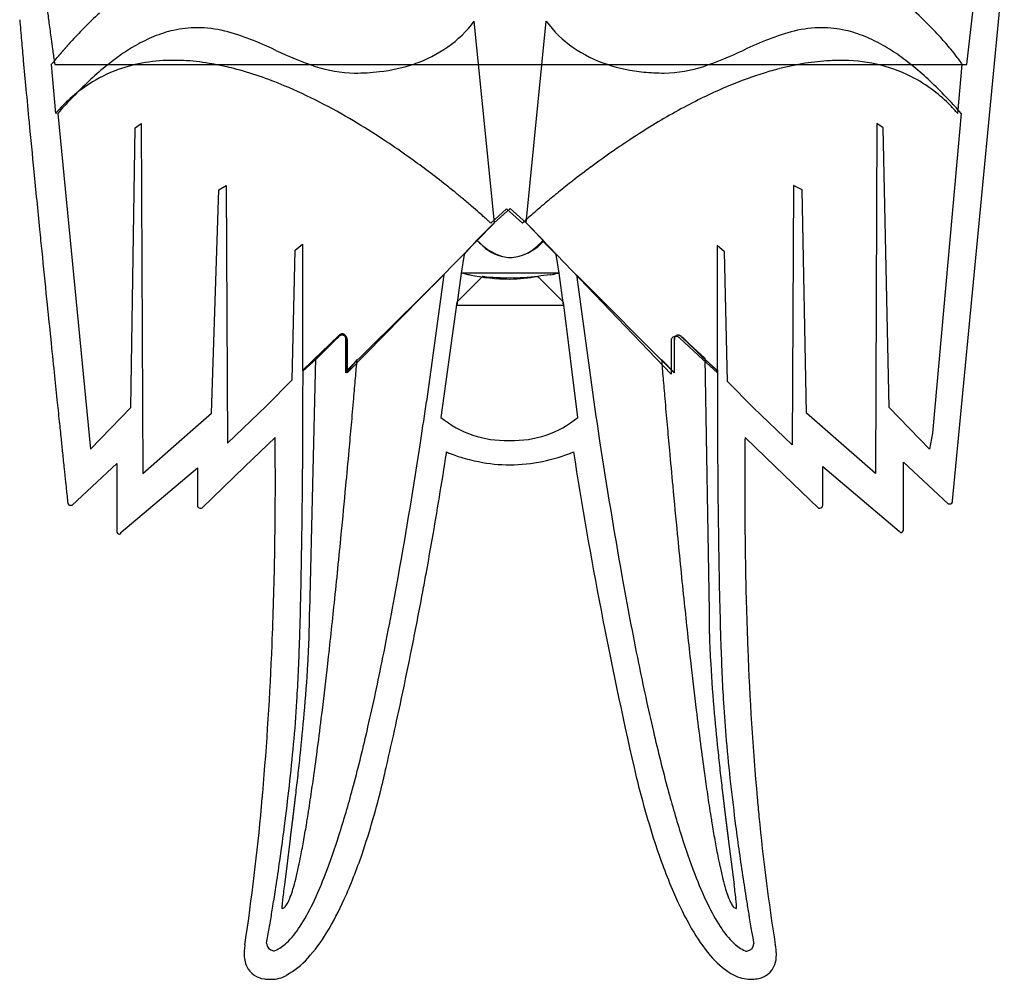
# Model space of a CAD drawing. Extents: x 0.2 to 26.5, y -0.2 to 12.4.
# Drawn here: x 0.2 to 8.7, y -0.2 to 8.1 of the extents above; entities that cross this region are included whole.
import ezdxf

# ---------------------------------------------------------------- set-up
doc = ezdxf.new("R2010")
doc.units = 0
doc.layers.add('DEFAULT_255_2_778', color=255, linetype='CONTINUOUS')

msp = doc.modelspace()

# ---------------------------------------------------------------- linework, layer by layer
at = {"layer": 'DEFAULT_255_2_778'}
for p, q in [((8.2972, 3.9722), (8.747, 8.6474)), ((8.4229, 7.7599), (8.5229, 8.6473)), ((4.3236, 6.3847), (4.149, 8.1346)), ((4.5983, 6.3847), (4.7729, 8.1346)), ((2.4284, 7.8814), (2.4233, 7.8837)), ((6.4814, 7.8814), (6.4867, 7.8838)), ((0.4803, 7.7597), (0.5179, 7.3347)), ((0.5105, 7.7599), (8.4229, 7.7599)), ((8.3427, 7.3347), (8.3802, 7.7597)), ((0.5369, 7.3348), (0.8205, 4.422)), ((8.3728, 7.3348), (8.1231, 4.5596)), ((1.1706, 4.7844), (1.2081, 7.2093)), ((1.2081, 7.2093), (1.2611, 7.2469)), ((1.2611, 7.2469), (1.2735, 4.2095)), ((7.6423, 7.2469), (7.6299, 4.2095)), ((7.6952, 7.2093), (7.6423, 7.2469)), ((7.7482, 4.7844), (7.6952, 7.2093)), ((1.8715, 4.7344), (1.9339, 6.672)), ((1.9339, 6.672), (1.9963, 6.7096)), ((1.9963, 6.7096), (2.0088, 4.4722)), ((6.9195, 6.7096), (6.907, 4.4595)), ((6.9944, 6.672), (6.9195, 6.7096)), ((7.0319, 4.7344), (6.9944, 6.672)), ((4.2927, 6.3823), (4.4303, 6.5071)), ((4.4607, 6.5096), (4.3231, 6.3847)), ((4.4303, 6.5071), (4.5678, 6.3823)), ((4.5983, 6.3847), (4.4607, 6.5096)), ((3.0462, 5.085), (4.3236, 6.3847)), ((4.3231, 6.3847), (4.1731, 6.2347)), ((4.7483, 6.2347), (4.5983, 6.3847)), ((5.8572, 5.0723), (4.5983, 6.3847)), ((4.1731, 6.2349), (4.0607, 6.11)), ((2.5961, 6.1471), (2.6586, 6.2)), ((2.6586, 6.2), (2.6586, 5.1001)), ((4.8608, 6.11), (4.7483, 6.2225)), ((6.3197, 6.1344), (6.2572, 6.1873)), ((6.2572, 6.1873), (6.2572, 5.0874)), ((2.5713, 5.022), (2.5961, 6.1471)), ((4.0607, 6.11), (4.0358, 5.9476)), ((4.8856, 5.9476), (4.8608, 6.11)), ((6.3446, 5.0093), (6.3197, 6.1344)), ((3.0386, 5.0975), (3.8858, 5.9349)), ((3.8858, 5.9349), (3.7358, 4.835)), ((4.0353, 5.9473), (3.9977, 5.6721)), ((4.2232, 5.9221), (3.9983, 5.6972)), ((4.8856, 5.9473), (4.0353, 5.9473)), ((4.9233, 5.6972), (4.6984, 5.9221)), ((4.9232, 5.6721), (4.8856, 5.9473)), ((5.0359, 5.9349), (5.0359, 5.9349)), ((5.036, 5.9349), (5.1863, 4.8321)), ((5.8835, 5.0848), (5.036, 5.9349)), ((3.9983, 5.6972), (3.8607, 4.6971)), ((3.9977, 5.6721), (4.9232, 5.6721)), ((5.0479, 4.6971), (4.9233, 5.6972)), ((2.664, 5.1099), (2.9762, 5.41)), ((2.771, 5.2125), (2.9711, 5.3978)), ((2.9735, 5.397), (2.7735, 5.2118)), ((2.786, 5.2099), (2.9712, 5.3951)), ((2.9712, 5.3951), (2.786, 5.2099)), ((3.0386, 5.3851), (3.0386, 5.0975)), ((6.1324, 5.1998), (5.9323, 5.3851)), ((6.2581, 5.0972), (5.9459, 5.3973)), ((5.9482, 5.397), (6.1482, 5.2118)), ((6.1388, 5.2099), (5.9536, 5.3951)), ((5.9536, 5.3951), (6.1388, 5.2099)), ((3.0359, 5.0845), (3.0359, 5.3721)), ((3.0462, 5.3726), (3.0462, 5.085)), ((5.8572, 5.3599), (5.8572, 5.0723)), ((5.8835, 5.3724), (5.8835, 5.0848)), ((5.8857, 5.0845), (5.8857, 5.3721)), ((2.6586, 5.1001), (2.771, 5.2125)), ((2.786, 5.2099), (2.6611, 5.0974)), ((2.6611, 5.0974), (2.786, 5.2099)), ((2.7735, 5.2118), (2.7206, 3.0118)), ((6.1388, 5.2099), (6.2637, 5.0974)), ((6.2637, 5.0974), (6.1388, 5.2099)), ((6.1482, 5.2118), (6.1858, 3.0118)), ((3.133, 5.1993), (3.0359, 5.0845)), ((5.7733, 5.1993), (5.8857, 5.0845)), ((6.2572, 5.0874), (6.1324, 5.1998)), ((2.3464, 4.7972), (2.5713, 5.022)), ((6.5694, 4.7844), (6.3446, 5.0093)), ((0.8205, 4.422), (1.1706, 4.7844)), ((2.0088, 4.4722), (2.3464, 4.7972)), ((6.907, 4.4595), (6.5694, 4.7844)), ((8.0982, 4.422), (7.7482, 4.7844)), ((1.6862, 4.572), (1.8715, 4.7344)), ((7.2171, 4.572), (7.0319, 4.7344)), ((1.2735, 4.2095), (1.6862, 4.572)), ((7.6299, 4.2095), (7.2171, 4.572)), ((8.1231, 4.5596), (8.0982, 4.422)), ((2.16, 4.2725), (2.4224, 4.5225)), ((4.4481, 4.4971), (4.4605, 4.4971)), ((6.4978, 4.5225), (6.7603, 4.2725)), ((0.6603, 3.9346), (1.0479, 4.2971)), ((1.0479, 4.2971), (1.0479, 3.7097)), ((1.785, 3.91), (2.16, 4.2725)), ((6.7603, 4.2725), (7.1352, 3.91)), ((7.1725, 3.9349), (7.1725, 4.2725)), ((7.1725, 4.2725), (7.835, 3.71)), ((7.8723, 3.7224), (7.8723, 4.3098)), ((7.8723, 4.3098), (8.2599, 3.9473)), ((1.0852, 3.6973), (1.7477, 4.2598)), ((1.7477, 4.2598), (1.7477, 3.9349)), ((0.6479, 3.9346), (0.6603, 3.9346)), ((8.2599, 3.9473), (8.2724, 3.9473)), ((1.7726, 3.91), (1.785, 3.91)), ((7.1352, 3.91), (7.1476, 3.91)), ((7.835, 3.71), (7.8474, 3.6976)), ((2.5539, 1.0395), (2.5024, 0.6422)), ((6.3525, 1.0395), (6.404, 0.6422))]:
    msp.add_line(p, q, dxfattribs=at)
for centre, radius, start, end in [((14.2509, 9.9015), 13.9051, 186.8607, 187.36386), ((3.3092, 5.5468), 3.5876, 132.18425, 135.21576), ((5.7309, 5.7439), 3.3364, 45.48777, 49.46193), ((44.9505, 11.9054), 44.9014, 184.80075, 185.03265), ((18.2047, 10.4118), 17.8916, 187.36169, 187.80714), ((3.3509, 8.7247), 0.9925, 304.91988, 323.52341), ((5.5779, 8.7305), 1.0015, 216.51283, 235.36638), ((5.8381, 5.8519), 3.1843, 42.23147, 45.5012), ((3.335, 5.521), 3.6241, 135.21309, 137.86568), ((1.7778, 7.0117), 1.0698, 102.8464, 112.36436), ((1.7468, 7.1438), 0.9341, 90.02272, 102.79187), ((1.7417, 7.0482), 1.0297, 76.34056, 89.7353), ((1.346, 5.6873), 2.4463, 63.87189, 74.86289), ((7.5634, 5.6884), 2.4452, 105.13283, 116.12584), ((7.1682, 7.0483), 1.0296, 90.26464, 103.65602), ((7.1631, 7.1439), 0.934, 77.20765, 89.97733), ((7.132, 7.0118), 1.0697, 67.63461, 77.15311), ((64.9633, 13.664), 64.9914, 185.029326, 185.183131), ((20.4148, 10.7128), 20.1222, 187.80161, 188.05672), ((3.3513, 5.5062), 3.6461, 138.06964, 138.17506), ((3.3907, 5.4708), 3.6991, 137.966, 138.06928), ((3.2912, 5.5604), 3.5652, 137.86327, 137.9658), ((1.8812, 6.7598), 1.3421, 112.35287, 119.78053), ((7.0287, 6.7599), 1.342, 60.21799, 67.64606), ((6.1333, 6.119), 2.7862, 39.52092, 42.24493), ((20.1111, 10.6695), 19.8154, 188.05569, 188.21526), ((3.5815, 5.3078), 3.9501, 139.74117, 139.83848), ((3.7426, 5.1714), 4.1611, 139.65869, 139.74154), ((3.4079, 5.4556), 3.722, 139.56097, 139.65771), ((3.46, 5.4113), 3.7904, 139.46347, 139.56269), ((3.59, 5.3003), 3.9614, 139.39931, 139.46467), ((3.7597, 5.1543), 4.1852, 139.32999, 139.39366), ((3.5891, 5.3004), 3.9606, 139.25605, 139.32529), ((3.2154, 5.6223), 3.4674, 139.17455, 139.25595), ((3.3712, 5.4882), 3.673, 139.10121, 139.18028), ((3.5062, 5.3712), 3.8516, 139.02203, 139.09962), ((3.2588, 5.5861), 3.5239, 138.93593, 139.0232), ((3.6178, 5.2732), 4.0002, 138.85572, 138.93482), ((3.3686, 5.491), 3.6692, 138.76686, 138.8556), ((3.3561, 5.5018), 3.6526, 138.67345, 138.76517), ((3.3547, 5.5031), 3.6507, 138.57996, 138.67437), ((3.5112, 5.3647), 3.8596, 138.48474, 138.57662), ((3.5237, 5.3533), 3.8766, 138.38607, 138.48017), ((3.3954, 5.4669), 3.7052, 138.28168, 138.38296), ((3.298, 5.5539), 3.5746, 138.17485, 138.28279), ((2.0757, 6.4179), 1.7354, 119.74706, 125.42223), ((3.803, 10.7741), 3.2027, 244.58329, 251.16707), ((3.2608, 8.8556), 1.1514, 288.86902, 304.87031), ((5.6664, 8.8599), 1.1582, 235.39976, 251.68965), ((5.1069, 10.7741), 3.2027, 288.83118, 295.41544), ((6.8342, 6.418), 1.7353, 54.57605, 60.25143), ((6.6624, 6.5542), 2.1011, 37.07309, 39.54718), ((90.8374, 16.0128), 90.9719, 185.184218, 185.340248), ((0.4357, 7.8173), 0.0738, 307.80044, 324.81779), ((-6.7356, 13.7817), 9.4009, 320.28537, 320.63644), ((17.2714, 10.2587), 16.9461, 188.21244, 188.38999), ((11.816, 9.4542), 11.4318, 188.39074, 188.48892), ((4.418, 4.6084), 5.0404, 140.3754, 140.43065), ((4.3988, 4.6248), 5.0151, 140.32089, 140.37981), ((4.1397, 4.8402), 4.6783, 140.25748, 140.32448), ((4.2196, 4.7737), 4.7822, 140.18748, 140.257), ((3.8628, 5.0712), 4.3176, 140.10663, 140.18831), ((3.8387, 5.0914), 4.2862, 140.01976, 140.10703), ((3.7669, 5.1516), 4.1925, 139.92849, 140.02001), ((3.5309, 5.3504), 3.8838, 139.8376, 139.93164), ((2.3728, 5.9985), 2.2494, 125.39811, 129.90693), ((1.5293, 6.3875), 1.4074, 89.46777, 109.50019), ((1.5387, 5.947), 1.8478, 82.91761, 89.88576), ((1.4894, 5.5447), 2.2531, 77.2531, 82.93364), ((7.3341, 5.8097), 1.9845, 92.85614, 99.13744), ((7.3194, 6.0514), 1.7423, 90.0164, 92.7701), ((7.3385, 6.436), 1.3579, 63.8734, 90.82689), ((6.5371, 5.9987), 2.2492, 50.09102, 54.60014), ((7.4822, 7.1705), 1.0755, 34.2195, 37.20665), ((8.2973, 7.7196), 0.0928, 25.23467, 36.91087), ((0.4808, 7.7595), 0.000505, 162.39861, 263.99706), ((5.1555, 8.4597), 4.6974, 188.48399, 188.56743), ((2.7942, 5.4935), 2.9071, 129.89195, 133.62232), ((1.4819, 6.5492), 1.2391, 109.92941, 122.9254), ((1.4212, 5.2265), 2.5785, 75.58294, 77.3352), ((1.2452, 4.6016), 3.2276, 67.10035, 75.31958), ((3.1246, 8.8017), 1.1169, 251.44327, 269.34595), ((3.1153, 9.5151), 1.8303, 269.89087, 276.64852), ((3.1635, 9.139), 1.4511, 276.48017, 288.88673), ((5.757, 9.1332), 1.4461, 251.68163, 264.51908), ((5.7956, 9.4684), 1.7835, 264.31313, 270.07401), ((5.7852, 8.8019), 1.1171, 270.65382, 288.55492), ((7.5047, 4.9752), 2.837, 104.43592, 107.25169), ((7.4025, 5.3822), 2.4174, 99.1298, 104.49487), ((6.1157, 5.4937), 2.907, 46.37558, 50.10604), ((8.3828, 7.762), 0.00346, 222.01189, 238.64953), ((8.3811, 7.7593), 0.000286, 242.50865, 266.46424), ((8.3811, 7.7591), 0.000109, 273.82324, 16.48671), ((7.8183, 4.0465), 3.817, 107.61273, 116.87704), ((7.3707, 6.5321), 1.2575, 52.57704, 63.26327), ((127.5074, 19.4391), 127.8016, 185.339579, 185.468729), ((1.5215, 6.4897), 1.3106, 122.96458, 132.0463), ((3.3584, 4.8999), 3.726, 133.60623, 136.63373), ((0.6004, 3.0909), 4.8701, 59.08453, 67.02715), ((5.5516, 4.9003), 3.7256, 43.36401, 46.39174), ((7.2998, 6.4398), 1.3739, 44.48726, 52.56715), ((1.6254, 6.3743), 1.4659, 132.04078, 139.06902), ((4.0018, 4.2893), 4.6131, 136.60688, 138.68451), ((8.5462, 2.5645), 5.4681, 116.65974, 121.40164), ((4.9079, 4.2894), 4.6131, 41.31331, 43.39085), ((7.2035, 6.343), 1.5104, 41.03786, 44.54705), ((-0.1754, 1.7464), 6.4223, 56.65374, 59.30948), ((180.9967, 24.5639), 181.5358, 185.469952, 185.6057), ((9.1278, 1.5958), 6.5979, 121.33031, 123.65281), ((-0.4548, 1.3155), 6.9358, 56.34133, 56.68267), ((-0.6554, 1.0172), 7.2952, 54.50553, 56.32842), ((9.7145, 0.7285), 7.6451, 124.81644, 126.5573), ((9.4549, 1.1007), 7.1913, 123.63621, 124.8116), ((-0.9286, 0.6326), 7.767, 53.11205, 54.51156), ((-1.0761, 0.4356), 8.0131, 51.75856, 53.1146), ((9.9169, 0.4544), 7.9859, 126.55219, 127.96364), ((257.1359, 32.0342), 258.0406, 185.60506, 185.717494), ((9.9364, 0.4286), 8.0181, 127.96048, 129.0991), ((-1.0738, 0.438), 8.0098, 50.93365, 51.76045), ((-0.9548, 0.5846), 7.821, 50.26156, 50.93419), ((-0.7021, 0.8878), 7.4263, 49.448, 50.2649), ((9.7599, 0.6454), 7.7386, 129.09702, 130.04533), ((-0.2139, 1.4579), 6.6757, 48.68862, 49.4506), ((8.9389, 1.6082), 6.4732, 130.70686, 131.41149), ((9.4272, 1.0415), 7.2213, 130.04583, 130.71064), ((0.4556, 2.2198), 5.6615, 48.11018, 48.68831), ((1.3018, 3.1623), 4.3949, 47.51396, 48.11765), ((7.2407, 3.5088), 3.9245, 132.04509, 132.60807), ((8.1979, 2.4479), 5.3533, 131.40822, 132.04949), ((317.4627, 38.0601), 318.6676, 185.714974, 185.74914), ((2.3797, 4.339), 2.7991, 47.04524, 47.51592), ((3.5239, 5.5673), 1.1203, 46.66838, 47.07055), ((5.2415, 5.6677), 0.9821, 132.96598, 133.31145), ((6.2349, 4.6025), 2.4386, 132.61272, 132.98782), ((4.6345, 6.6495), 0.6204, 221.94441, 228.09625), ((4.5472, 6.5761), 0.5065, 222.38493, 252.41787), ((4.2869, 6.6493), 0.6204, 311.90375, 318.05559), ((4.4727, 6.4454), 0.3607, 225.56716, 268.08986), ((4.4487, 6.4452), 0.3607, 271.91014, 314.43284), ((4.4175, 6.5302), 0.4517, 284.04452, 317.06545), ((366.9126, 43.0436), 368.368, 185.749896, 185.814696), ((4.4615, 6.3524), 0.2677, 255.43519, 269.82169), ((4.4604, 6.4032), 0.3183, 270.0416, 282.09817), ((4.0329, 5.822), 0.1256, 76.64825, 88.70271), ((3.9537, 5.4523), 0.5037, 76.14318, 77.58808), ((4.1202, 6.0991), 0.1643, 253.80043, 266.69405), ((4.4541, 7.488), 1.5904, 257.5307, 269.99528), ((4.3407, 6.6334), 0.7209, 260.62277, 260.90404), ((4.4179, 7.3818), 1.4727, 262.54214, 271.67112), ((4.4539, 7.4749), 1.5773, 270.00001, 270.24482), ((4.4294, 7.5175), 1.6202, 271.10682, 279.60365), ((4.5045, 7.3559), 1.4468, 268.27117, 277.70377), ((5.2265, 2.463), 3.4969, 96.87126, 98.66517), ((5.0065, 4.2015), 1.7446, 96.4416, 96.52808), ((4.8078, 6.0619), 0.1269, 271.35942, 283.51245), ((4.7239, 6.4501), 0.524, 282.50867, 283.83917), ((4.8951, 5.7835), 0.1644, 93.33092, 106.20092), ((427.398, 49.1999), 429.166, 185.814266, 185.861114), ((3.0029, 5.3648), 0.0459, 82.78873, 133.80596), ((3.0057, 5.3697), 0.0422, 106.27929, 139.75288), ((3.0076, 5.3795), 0.0438, 104.55502, 135.78736), ((3.0025, 5.3785), 0.0329, 90.09661, 105.16805), ((3.0052, 5.3868), 0.0361, 90.09783, 103.84999), ((3.0006, 5.3758), 0.0356, 353.92486, 86.93058), ((3.0045, 5.3886), 0.0343, 354.14443, 88.84907), ((3.0133, 5.3773), 0.0332, 351.89993, 98.10003), ((5.8901, 5.3646), 0.0332, 81.90011, 188.09976), ((5.9176, 5.3759), 0.0343, 91.15093, 185.85557), ((5.9211, 5.3758), 0.0356, 93.01027, 186.01391), ((5.9006, 5.3521), 0.0459, 46.19426, 97.21123), ((5.9168, 5.374), 0.0361, 76.15001, 89.90217), ((5.9192, 5.3784), 0.033, 74.99783, 89.90952), ((5.9145, 5.3667), 0.0438, 44.21264, 75.44498), ((5.9161, 5.3697), 0.0422, 40.24635, 73.88781), ((469.7116, 53.5418), 471.7017, 185.860895, 185.896127), ((-104.1213, 14.1693), 107.6288, 355.133313, 355.219273), ((113.8914, 14.2496), 108.4962, 184.78496, 184.870233), ((496.2478, 56.2805), 498.3788, 185.895931, 185.923108), ((-112.2873, 5.0923), 114.9513, 359.565565, 0.008775), ((121.2093, 5.0796), 114.9513, 179.991225, 180.434435), ((-110.5077, 14.7124), 114.0383, 355.044565, 355.133659), ((120.4277, 14.806), 115.0561, 184.869954, 184.95826), ((502.1409, 56.8907), 504.3035, 185.922972, 185.944626), ((-113.6888, 14.9876), 117.2313, 354.931829, 355.044853), ((-55.483, 13.5289), 59.8536, 351.320085, 351.648099), ((64.4051, 13.5259), 59.8536, 188.351901, 188.679915), ((123.2397, 15.0499), 117.8787, 184.958222, 185.070625), ((506.6105, 57.3549), 508.7971, 185.944489, 185.961646), ((-113.152, 14.9396), 116.6923, 354.823941, 354.932039), ((4.4203, 5.378), 0.8813, 230.58474, 271.80953), ((4.4883, 5.3782), 0.8815, 268.19487, 309.41085), ((122.4265, 14.9774), 117.0623, 185.070464, 185.178221), ((488.0637, 55.4179), 490.1495, 185.961621, 185.97576), ((-36.8271, 4.1483), 39.2512, 0.27824, 0.54618), ((-42.9313, 11.5776), 47.1512, 349.91929, 351.36226), ((51.8534, 11.5747), 47.1512, 188.63774, 190.08071), ((53.3488, 4.0677), 46.8532, 179.44384, 179.70848), ((467.7193, 53.2869), 469.6937, 185.975593, 185.992596), ((-109.0217, 14.5646), 112.545, 354.665991, 354.824375), ((-38.3722, 10.9707), 42.79, 351.08723, 351.16332), ((4.1271, 4.8405), 0.4935, 243.88928, 249.03322), ((4.3262, 5.3491), 1.0397, 248.81649, 252.25756), ((4.4238, 5.6448), 1.351, 252.13788, 253.15918), ((4.4343, 5.8139), 1.5291, 270.96922, 292.12697), ((44.9901, 10.6445), 40.465, 188.88109, 192.82847), ((118.1121, 14.5854), 112.7301, 185.177699, 185.335823), ((-36.1521, 4.1515), 38.5762, 0.00053, 0.27828), ((-37.7224, 10.8677), 42.1321, 350.56095, 351.08866), ((4.4985, 5.9005), 1.6174, 253.25055, 258.91151), ((4.4711, 5.7187), 1.4338, 258.58856, 269.56514), ((50.1949, 4.0837), 43.6992, 179.70848, 179.99839), ((409.7893, 47.2047), 411.4453, 185.992446, 186.008706), ((-80.6872, 4.8512), 83.3503, 359.120557, 359.5666), ((89.6093, 4.8384), 83.3503, 180.4334, 180.879443), ((343.9095, 40.2681), 345.2013, 186.008339, 186.020797), ((-34.3445, 4.1478), 36.7687, 358.98297, 0.00641), ((-99.5107, 13.6742), 102.9924, 354.433944, 354.667337), ((108.6421, 13.6985), 103.2186, 185.334496, 185.567377), ((267.2783, 32.1837), 268.1449, 186.020374, 186.033361), ((51.6839, 4.0858), 45.1883, 180.0011, 180.01431), ((45.0302, 4.0745), 38.5345, 179.99988, 181.00082), ((178.6997, 22.8218), 179.0729, 186.033444, 186.043091), ((67.3582, 11.0339), 67.1091, 186.042387, 186.051184), ((0.6411, 3.9595), 0.0182, 180.00003, 180.9316), ((0.6497, 3.9613), 0.0268, 184.59668, 266.08116), ((1.7658, 3.9349), 0.0182, 180.00003, 180.9316), ((1.7745, 3.9368), 0.0269, 184.78361, 265.21639), ((-36.4208, 10.6513), 40.8127, 350.03592, 350.561), ((7.1458, 3.9367), 0.0268, 273.91884, 355.40332), ((7.1543, 3.9349), 0.0182, 359.0684, 359.99997), ((8.2776, 3.9668), 0.0203, 255.042, 15.18876), ((1.7726, 3.9281), 0.0182, 269.0684, 269.99997), ((1.0745, 3.7115), 0.0267, 183.92729, 266.30317), ((1.0722, 3.7003), 0.0154, 272.09929, 295.97289), ((1.0741, 3.6964), 0.0112, 296.19249, 4.31778), ((-82.6752, 12.0259), 86.0764, 354.040039, 354.439002), ((91.6696, 12.0366), 86.165, 185.562401, 185.960955), ((7.8457, 3.7242), 0.0267, 273.69721, 356.07198), ((-35.3332, 10.4607), 39.7085, 349.66667, 350.03518), ((-54.7803, 4.4548), 57.4403, 358.667175, 359.119248), ((63.7023, 4.4421), 57.4403, 180.880752, 181.332825), ((-30.9479, 4.0846), 33.3715, 357.66276, 358.9879), ((-34.6037, 10.328), 38.967, 349.43706, 349.66621), ((39.0973, 3.9696), 32.6007, 180.99866, 182.25023), ((-27.9668, 8.9255), 31.9534, 348.52581, 349.9047), ((36.8888, 8.9225), 31.9534, 190.0953, 191.47419), ((-33.5034, 10.1214), 37.8474, 348.76299, 349.43921), ((-35.4353, 4.0018), 38.09, 358.10486, 358.67162), ((-62.2033, 9.8864), 65.493, 353.575216, 354.042024), ((71.152, 9.892), 65.5356, 185.959033, 186.425385), ((44.3573, 3.989), 38.09, 181.32838, 181.89514), ((-4.0945, 3.018), 6.8151, 358.20181, 359.9474), ((13.0009, 3.018), 6.8151, 180.0526, 181.79819), ((-21.9284, 3.5561), 24.5757, 357.50718, 358.10188), ((-6.806, 3.1025), 9.5279, 356.71821, 358.20599), ((-31.9159, 9.806), 36.2289, 348.08286, 348.76307), ((15.7124, 3.1025), 9.5279, 181.79401, 183.28179), ((-25.5885, 3.8481), 28.0069, 355.06246, 357.69911), ((30.8504, 3.5434), 24.5757, 181.89812, 182.49282), ((32.349, 3.6813), 25.8463, 182.19912, 185.07336), ((-18.3095, 6.9645), 22.0991, 346.95271, 348.52759), ((27.2315, 6.9616), 22.0991, 191.47241, 193.04729), ((-12.1318, 3.1236), 14.7696, 356.55061, 357.53039), ((-11.3619, 3.3717), 14.0917, 354.93469, 356.68585), ((-45.4674, 8.0031), 48.6515, 353.09909, 353.57371), ((54.4038, 8.0072), 48.6816, 186.42694, 186.90112), ((20.2683, 3.3717), 14.0917, 183.31415, 185.06531), ((21.0538, 3.1109), 14.7696, 182.46961, 183.44939), ((-30.598, 9.5285), 34.8821, 347.58076, 348.08172), ((-10.1743, 3.0204), 12.8095, 354.81273, 356.48466), ((18.7491, 2.9813), 12.4613, 183.49202, 185.00531), ((-33.6951, 6.5799), 36.7935, 352.63894, 353.09656), ((42.6198, 6.5826), 36.8119, 186.90367, 187.36093), ((-17.7202, 3.9237), 20.474, 353.95194, 354.96697), ((26.6266, 3.9237), 20.474, 185.03303, 186.04806), ((-11.2634, 5.3281), 14.8655, 344.97126, 346.96602), ((-29.4345, 9.2719), 33.6907, 346.9421, 347.5815), ((20.1855, 5.3252), 14.8655, 193.03398, 195.02874), ((22.2664, 3.2886), 15.992, 185.00255, 186.36047), ((-14.0582, 3.3687), 16.7089, 353.58376, 354.82762), ((-24.9681, 5.4519), 27.9938, 352.1136, 352.64028), ((33.8872, 5.4538), 28.0067, 187.35957, 187.88589), ((-22.9064, 4.4642), 25.6883, 353.57721, 353.97173), ((31.8128, 4.4642), 25.6883, 186.02827, 186.42279), ((-4.4112, 3.3881), 7.9855, 346.41682, 347.50137), ((13.3522, 3.4796), 8.026, 193.10387, 197.91876), ((-26.9371, 4.9177), 29.7444, 353.24761, 353.57771), ((-18.5039, 4.5577), 21.4681, 351.6163, 352.11031), ((27.4344, 4.5613), 21.4924, 187.88916, 188.38252), ((35.8436, 4.9177), 29.7444, 186.42229, 186.75239), ((-17.5939, 3.7635), 20.2666, 352.59824, 353.59143), ((-6.1691, 3.9577), 9.5901, 342.47422, 344.98656), ((-3.1762, 3.0732), 6.711, 341.1774, 346.55366), ((15.0912, 3.9548), 9.5901, 195.01344, 197.52578), ((25.8128, 3.6809), 19.56, 186.35174, 187.42526), ((-18.8569, 3.2546), 21.2492, 351.73781, 354.98136), ((-22.1856, 3.5787), 24.5934, 354.90756, 355.00535), ((-24.3397, 4.598), 27.1275, 353.15348, 353.16247), ((-24.5968, 4.6295), 27.3865, 353.16096, 353.1699), ((-24.8504, 4.6609), 27.642, 353.16774, 353.17663), ((-25.1106, 4.6928), 27.9042, 353.17509, 353.18394), ((-30.031, 5.2817), 32.8596, 353.1827, 353.19025), ((-30.3384, 5.3186), 33.1693, 353.18993, 353.19744), ((-30.6477, 5.3556), 33.4808, 353.19711, 353.20457), ((-26.1677, 4.8221), 28.9691, 353.20391, 353.21257), ((-26.436, 4.8549), 29.2394, 353.21097, 353.21958), ((-31.5933, 5.4685), 34.433, 353.21888, 353.22623), ((-26.9829, 4.9213), 29.7903, 353.22552, 353.23405), ((-27.284, 4.9548), 30.0932, 353.23812, 353.2466), ((-32.5888, 5.5835), 35.4352, 353.24582, 353.25305), ((-13.3074, 3.7897), 16.2151, 350.92406, 351.62367), ((22.2271, 3.7919), 16.2286, 188.3753, 189.07423), ((41.4953, 5.5835), 35.4352, 186.74695, 186.75418), ((36.1904, 4.9548), 30.0932, 186.7534, 186.76188), ((35.8894, 4.9213), 29.7903, 186.76595, 186.77448), ((40.4997, 5.4685), 34.433, 186.77377, 186.78112), ((35.3425, 4.8549), 29.2394, 186.78042, 186.78903), ((35.0742, 4.8221), 28.9691, 186.78743, 186.79609), ((39.5542, 5.3556), 33.4808, 186.79543, 186.80289), ((39.2449, 5.3186), 33.1693, 186.80256, 186.81007), ((38.9374, 5.2817), 32.8596, 186.80975, 186.8173), ((34.0171, 4.6928), 27.9042, 186.81606, 186.82491), ((33.7568, 4.6609), 27.642, 186.82337, 186.83226), ((33.5033, 4.6295), 27.3865, 186.8301, 186.83904), ((33.2462, 4.598), 27.1275, 186.83753, 186.84652), ((28.2721, 3.348), 21.756, 185.14835, 185.57225), ((-20.9043, 4.1581), 23.6641, 353.01599, 353.027), ((-257.3046, 33.0679), 261.8255, 353.027733, 353.028733), ((-21.4247, 4.225), 24.1887, 353.03007, 353.04095), ((-269.06, 34.4421), 273.6608, 353.042835, 353.043802), ((-21.9611, 4.2933), 24.7295, 353.04507, 353.05583), ((-281.3402, 35.8755), 286.0242, 353.057638, 353.058572), ((-22.5055, 4.3626), 25.2782, 353.05978, 353.07041), ((-126.4945, 16.9978), 130.0321, 353.071857, 353.073933), ((-23.0665, 4.4333), 25.8437, 353.07537, 353.08587), ((-308.2611, 39.0078), 313.1264, 353.087541, 353.088411), ((-26.2764, 4.8243), 29.0773, 353.09164, 353.09971), ((-22.3886, 4.3546), 25.1612, 353.098, 353.10737), ((-22.6236, 4.3842), 25.398, 353.10464, 353.11396), ((-27.1048, 4.9263), 29.9119, 353.11222, 353.12017), ((-23.1028, 4.4442), 25.881, 353.11842, 353.12764), ((-23.3471, 4.4747), 26.1272, 353.12555, 353.13473), ((-23.593, 4.5052), 26.375, 353.13262, 353.14175), ((-23.8404, 4.536), 26.6243, 353.13963, 353.14871), ((-24.0893, 4.5669), 26.8751, 353.14659, 353.15562), ((32.9957, 4.5669), 26.8751, 186.84438, 186.85341), ((32.7468, 4.536), 26.6243, 186.85129, 186.86037), ((32.4994, 4.5052), 26.375, 186.85825, 186.86738), ((32.2536, 4.4747), 26.1272, 186.86527, 186.87445), ((32.0093, 4.4442), 25.881, 186.87236, 186.88158), ((36.0112, 4.9263), 29.9119, 186.87983, 186.88778), ((31.53, 4.3842), 25.398, 186.88604, 186.89536), ((31.2951, 4.3546), 25.1612, 186.89263, 186.902), ((35.1829, 4.8243), 29.0773, 186.90029, 186.90836), ((317.1676, 39.0078), 313.1264, 186.911589, 186.912459), ((31.9729, 4.4333), 25.8437, 186.91413, 186.92463), ((135.401, 16.9978), 130.0321, 186.926067, 186.928143), ((31.412, 4.3626), 25.2782, 186.92959, 186.94022), ((290.2466, 35.8755), 286.0242, 186.941428, 186.942362), ((30.8676, 4.2933), 24.7295, 186.94417, 186.95493), ((277.9665, 34.4421), 273.6608, 186.956198, 186.957165), ((30.3311, 4.225), 24.1887, 186.95905, 186.96993), ((266.2111, 33.0679), 261.8255, 186.971267, 186.972267), ((29.8108, 4.1581), 23.6641, 186.973, 186.98401), ((-71.6257, 10.4451), 74.7737, 352.892868, 352.896464), ((-16.0673, 3.5228), 18.7857, 352.89247, 352.90687), ((-54.5379, 8.3142), 57.5535, 352.902548, 352.907276), ((-18.2402, 3.7981), 20.9759, 352.90629, 352.91933), ((-16.4829, 3.5821), 19.2054, 352.9126, 352.92682), ((127.2656, -14.2534), 125.6453, 172.925591, 172.927242), ((-73.3099, 10.6338), 76.4683, 352.92915, 352.932673), ((-17.9307, 3.7681), 20.6651, 352.93246, 352.94557), ((-18.1783, 3.8015), 20.9149, 352.93812, 352.95115), ((-19.0656, 3.9128), 21.8092, 352.94694, 352.95909), ((-112.4968, 15.4543), 115.9505, 352.958163, 352.960462), ((-17.5638, 3.7322), 20.2965, 352.95864, 352.97184), ((-116.1253, 15.8859), 119.6046, 352.970577, 352.972829), ((-118.1921, 16.1272), 121.6853, 352.979091, 352.981317), ((-20.3787, 4.085), 23.1334, 352.98092, 352.9927), ((-22.6972, 4.3722), 25.4696, 352.9879, 352.99793), ((-236.2558, 30.5968), 240.6324, 352.999089, 353.000157), ((-20.3916, 4.092), 23.1471, 353.00162, 353.01277), ((-246.568, 31.8083), 251.0154, 353.013555, 353.014588), ((-10.2634, 3.3077), 13.1333, 350.67718, 350.9061), ((19.1876, 3.3106), 13.1512, 189.09212, 189.32087), ((255.4745, 31.8083), 251.0154, 186.985412, 186.986445), ((29.298, 4.092), 23.1471, 186.98723, 186.99838), ((245.1622, 30.5968), 240.6324, 186.999843, 187.000911), ((31.6036, 4.3722), 25.4696, 187.00207, 187.0121), ((29.2851, 4.085), 23.1334, 187.0073, 187.01908), ((127.0985, 16.1272), 121.6853, 187.018683, 187.020909), ((125.0318, 15.8859), 119.6046, 187.027171, 187.029423), ((26.4702, 3.7322), 20.2965, 187.02816, 187.04136), ((121.4032, 15.4543), 115.9505, 187.039538, 187.041837), ((27.9721, 3.9128), 21.8092, 187.04091, 187.05306), ((27.0848, 3.8015), 20.9149, 187.04885, 187.06188), ((26.8372, 3.7681), 20.6651, 187.05443, 187.06754), ((82.2164, 10.6338), 76.4683, 187.067327, 187.07085), ((-118.3591, -14.2534), 125.6453, 7.072758, 7.074409), ((25.3894, 3.5821), 19.2054, 187.07318, 187.0874), ((27.1466, 3.7981), 20.9759, 187.08067, 187.09371), ((63.4443, 8.3142), 57.5535, 187.092724, 187.097452), ((24.9738, 3.5228), 18.7857, 187.09313, 187.10753), ((80.5322, 10.4451), 74.7737, 187.103535, 187.107132), ((24.9435, 2.997), 18.409, 185.49096, 188.98342), ((-19.9265, 4.0631), 22.6184, 352.04529, 352.60706), ((-13.0247, 3.0831), 15.712, 352.77158, 352.78678), ((-13.222, 3.111), 15.9112, 352.77627, 352.79137), ((-13.424, 3.1393), 16.1152, 352.78158, 352.79658), ((-13.6279, 3.1679), 16.321, 352.78683, 352.80173), ((-13.8335, 3.1967), 16.5286, 352.79202, 352.80682), ((-14.0409, 3.2257), 16.738, 352.79715, 352.81185), ((-14.2532, 3.2552), 16.9523, 352.80288, 352.81748), ((-58.4543, 8.8322), 61.5039, 352.811158, 352.815208), ((-59.3812, 8.9466), 62.4378, 352.817397, 352.821409), ((-44.8038, 7.1096), 47.7451, 352.82258, 352.82786), ((-45.4902, 7.1953), 48.4368, 352.82868, 352.83392), ((-62.2203, 9.2967), 65.2984, 352.835672, 352.839578), ((-63.2136, 9.4184), 66.2992, 352.84226, 352.84613), ((-64.2175, 9.5413), 67.3106, 352.84877, 352.852604), ((-65.232, 9.6654), 68.3326, 352.855204, 352.859003), ((-16.279, 3.5338), 18.9971, 352.8547, 352.86845), ((-16.5206, 3.5663), 19.2408, 352.86165, 352.8753), ((-68.2453, 10.0371), 71.3687, 352.870975, 352.874678), ((-51.3408, 7.9213), 54.3323, 352.87744, 352.88233), ((-52.1472, 8.0196), 55.1447, 352.88474, 352.88959), ((-7.8407, 2.9065), 10.6776, 349.89439, 350.69551), ((16.7578, 2.9083), 10.6884, 189.30259, 190.10339), ((61.0537, 8.0196), 55.1447, 187.11041, 187.11526), ((60.2472, 7.9213), 54.3323, 187.11767, 187.12256), ((77.1518, 10.0371), 71.3687, 187.125323, 187.129025), ((25.427, 3.5663), 19.2408, 187.1247, 187.13835), ((25.1854, 3.5338), 18.9971, 187.13155, 187.1453), ((74.1385, 9.6654), 68.3326, 187.140997, 187.144796), ((73.124, 9.5413), 67.3106, 187.147396, 187.15123), ((72.1201, 9.4184), 66.2992, 187.153871, 187.15774), ((71.1268, 9.2967), 65.2984, 187.160422, 187.164328), ((54.3966, 7.1953), 48.4368, 187.16608, 187.17132), ((53.7103, 7.1096), 47.7451, 187.17214, 187.17742), ((68.2876, 8.9466), 62.4378, 187.178591, 187.182603), ((67.3607, 8.8322), 61.5039, 187.184792, 187.188842), ((23.1596, 3.2552), 16.9523, 187.18251, 187.19712), ((22.9473, 3.2257), 16.738, 187.18815, 187.20285), ((22.7399, 3.1967), 16.5286, 187.19318, 187.20798), ((22.5343, 3.1679), 16.321, 187.19827, 187.21317), ((22.3305, 3.1393), 16.1152, 187.20342, 187.21842), ((22.1285, 3.111), 15.9112, 187.20863, 187.22373), ((21.9312, 3.0831), 15.712, 187.21322, 187.22842), ((28.2221, 3.991), 21.9892, 187.4153, 188.01638), ((-60.4915, 9.1147), 63.5605, 352.70099, 352.704381), ((-61.5791, 9.2489), 64.6563, 352.708812, 352.712166), ((-42.0107, 6.7479), 44.9287, 352.71018, 352.71504), ((-63.3342, 9.4762), 66.4261, 352.713053, 352.716357), ((-64.2436, 9.5934), 67.343, 352.715512, 352.718791), ((-65.4154, 9.7371), 68.5235, 352.723811, 352.727053), ((-66.3843, 9.8609), 69.5003, 352.72692, 352.730137), ((-67.3626, 9.9859), 70.4866, 352.729993, 352.733183), ((-68.3504, 10.112), 71.4824, 352.733028, 352.736193), ((-46.6889, 7.3465), 49.6451, 352.74139, 352.74598), ((-70.6652, 10.3991), 73.8149, 352.745409, 352.748512), ((-48.0708, 7.524), 51.0383, 352.74866, 352.75317), ((-48.7716, 7.614), 51.7449, 352.75223, 352.75671), ((-49.5022, 7.7071), 52.4814, 352.75647, 352.76091), ((-50.2399, 7.801), 53.2251, 352.76065, 352.76506), ((-50.9848, 7.8958), 53.9759, 352.76479, 352.76916), ((-51.7607, 7.9939), 54.758, 352.76958, 352.77391), ((-4.7326, 2.3512), 7.5202, 348.8305, 349.9045), ((-2.6286, 2.8357), 5.876, 339.09179, 342.51112), ((11.5506, 2.8327), 5.876, 197.48888, 200.90821), ((13.646, 2.3525), 7.5273, 190.0933, 191.16694), ((60.6671, 7.9939), 54.758, 187.22609, 187.23042), ((59.8912, 7.8958), 53.9759, 187.23084, 187.23521), ((59.1464, 7.801), 53.2251, 187.23494, 187.23935), ((58.4087, 7.7071), 52.4814, 187.23909, 187.24353), ((57.6781, 7.614), 51.7449, 187.24329, 187.24777), ((56.9773, 7.524), 51.0383, 187.24683, 187.25134), ((79.5717, 10.3991), 73.8149, 187.251488, 187.254591), ((55.5954, 7.3465), 49.6451, 187.25402, 187.25861), ((77.2569, 10.112), 71.4824, 187.263807, 187.266972), ((76.2691, 9.9859), 70.4866, 187.266817, 187.270007), ((75.2907, 9.8609), 69.5003, 187.269863, 187.27308), ((74.3219, 9.7371), 68.5235, 187.272947, 187.276189), ((73.1501, 9.5934), 67.343, 187.281209, 187.284488), ((72.2407, 9.4762), 66.4261, 187.283643, 187.286947), ((50.9172, 6.7479), 44.9287, 187.28496, 187.28982), ((70.4855, 9.2489), 64.6563, 187.287834, 187.291188), ((69.398, 9.1147), 63.5605, 187.295619, 187.29901), ((10.5553, 2.574), 5.0861, 197.90555, 203.11657), ((-20.8195, 4.1868), 23.5199, 351.84637, 352.0479), ((-2.499, 1.9109), 5.2437, 347.76128, 348.82262), ((-1.0085, 2.334), 4.4207, 335.72863, 341.18231), ((11.4081, 1.9114), 5.2464, 191.17446, 192.23592), ((29.4993, 4.1704), 23.2789, 188.01519, 188.58976), ((-21.2544, 4.2494), 23.9593, 351.28833, 351.84566), ((-0.7604, 1.5313), 3.4641, 345.97758, 347.80124), ((9.6698, 1.532), 3.4671, 192.1958, 194.01898), ((0.6411, 1.1801), 2.0192, 343.4679, 346.00979), ((-0.2634, 1.9279), 3.3426, 334.28167, 339.1592), ((9.1855, 1.925), 3.3426, 200.8408, 205.71833), ((8.2671, 1.1806), 2.021, 193.9865, 196.52769), ((29.8249, 4.2188), 23.6081, 188.58799, 189.08216), ((-20.8167, 4.1817), 23.5164, 350.8827, 351.28981), ((15.0609, -0.9608), 12.6604, 172.72601, 173.04772), ((1.5605, 0.9056), 1.0598, 339.61535, 343.54971), ((7.3467, 0.9059), 1.0606, 196.4456, 200.3796), ((-6.1545, -0.9608), 12.6604, 6.95228, 7.27399), ((6.7088, 0.0527), 4.247, 172.9812, 173.9546), ((2.1099, 0.6997), 0.4731, 333.08422, 339.81474), ((0.5874, 1.6106), 2.6685, 328.74924, 335.80223), ((8.6073, 1.7385), 2.9666, 203.04734, 209.87421), ((6.797, 0.6999), 0.4735, 200.1796, 206.90837), ((2.1976, 0.0527), 4.247, 6.0454, 7.0188), ((-19.2297, 3.9266), 21.909, 350.53998, 350.8837), ((2.6708, 0.4454), 0.1894, 176.95429, 179.72677), ((2.5411, 0.4457), 0.0597, 179.49766, 184.84157), ((3.3768, 0.4018), 0.8968, 173.71584, 176.57154), ((2.4923, 0.4413), 0.0108, 182.94826, 200.40298), ((2.4832, 0.4377), 0.000976, 194.70566, 261.03022), ((2.4792, 0.4745), 0.0379, 275.72974, 324.0571), ((2.3835, 0.5587), 0.1653, 319.90147, 333.73367), ((1.1808, 1.2278), 1.7376, 327.03059, 334.41239), ((7.7412, 1.2249), 1.7376, 205.58761, 212.96941), ((6.5231, 0.5588), 0.1654, 206.25929, 220.08878), ((6.4272, 0.4745), 0.0379, 215.93037, 264.26581), ((5.5297, 0.4018), 0.8968, 3.42846, 6.28416), ((6.4233, 0.4377), 0.000976, 278.96978, 345.29434), ((6.4141, 0.4413), 0.0108, 339.59702, 357.05174), ((6.2357, 0.4454), 0.1894, 0.27323, 3.04571), ((6.3654, 0.4457), 0.0597, 355.15843, 0.50234), ((29.0745, 4.0988), 22.8482, 189.08185, 189.38976), ((27.3282, 3.8092), 21.078, 189.38764, 189.75865), ((-16.2048, 3.4215), 18.8422, 350.16194, 350.54319), ((1.9784, 0.7032), 0.783, 313.79159, 327.4824), ((7.3978, 1.038), 1.5689, 209.69158, 219.99524), ((6.9436, 0.7002), 0.783, 212.5176, 226.20841), ((-15.691, 2.8213), 18.0538, 351.40267, 351.65476), ((-12.271, 2.74), 14.8498, 349.89694, 350.15956), ((1.6444, 0.9623), 1.4287, 317.90487, 328.9851), ((23.9254, 3.2233), 17.6251, 189.75669, 190.10137), ((2.6746, 0.0399), 0.5212, 170.88982, 176.25711), ((2.4142, 0.1355), 0.0656, 180.41106, 265.00746), ((2.2807, 0.3881), 0.3464, 294.34995, 313.76507), ((6.6414, 0.3852), 0.3464, 226.23493, 245.65005), ((6.5078, 0.1325), 0.0656, 274.99254, 359.58894), ((6.2739, 0.0194), 0.4972, 7.5426, 11.96246), ((2.421, 0.0404), 0.2674, 178.51572, 203.86013), ((2.575, 0.047), 0.4214, 176.33213, 179.95194), ((2.4085, 0.1177), 0.0476, 270.0433, 288.37224), ((2.2034, 0.4489), 0.6697, 298.44705, 318.43681), ((6.7654, 0.499), 0.7379, 219.49336, 238.06495), ((6.5136, 0.1147), 0.0476, 251.62776, 269.9567), ((6.5194, 0.0312), 0.2508, 341.07648, 0.8531), ((6.3872, 0.0337), 0.383, 0.19043, 7.64726), ((2.3489, 0.0167), 0.1921, 206.07682, 264.09615), ((6.5774, 0.0175), 0.1916, 277.67687, 339.35315), ((2.3847, 0.1196), 0.2974, 267.62002, 294.13512), ((2.4709, -0.087), 0.0738, 298.68162, 314.21921), ((6.6201, 0.2863), 0.4807, 239.35002, 242.45188), ((6.5605, 0.1911), 0.3689, 243.82819, 268.02744), ((2.372, 0.112), 0.2896, 261.49494, 270.07333), ((6.5481, 0.1192), 0.2967, 269.93741, 280.6503)]:
    msp.add_arc(centre, radius, start, end, dxfattribs=at)

doc.saveas('drawing.dxf')
